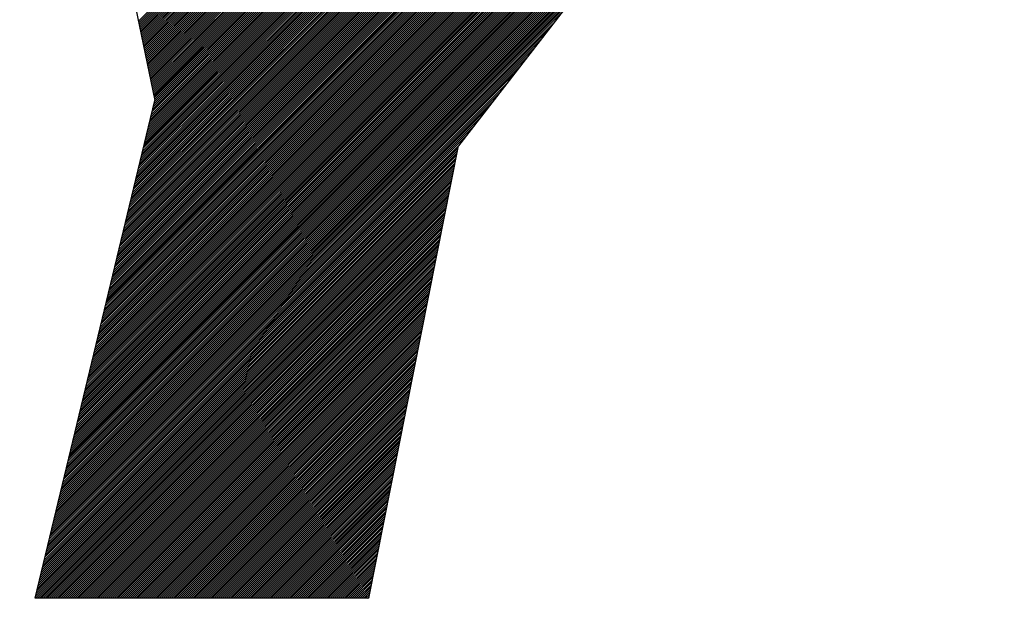
# Model space of a CAD drawing. Extents: x -39 to 579, y 409 to 972.
# Drawn here: x 64 to 66, y 897 to 898 of the extents above; entities that cross this region are included whole.
import ezdxf

# ---------------------------------------------------------------- set-up
doc = ezdxf.new("R2010")
doc.units = 0
doc.header["$LTSCALE"] = 7
doc.header["$MEASUREMENT"] = 0
doc.layers.get('0').update_dxf_attribs({"color": 3, "linetype": 'CONTINUOUS'})

msp = doc.modelspace()

# ---------------------------------------------------------------- linework, layer by layer
at = {"color": 0}
for p, q in [((64.1182, 899.8184), (64.4445, 898.2243)), ((64.2996, 897.6216), (66.4963, 899.8184)), ((64.3011, 897.6279), (66.4916, 899.8184)), ((64.3026, 897.6341), (66.4868, 899.8184)), ((64.3041, 897.6404), (66.4821, 899.8184)), ((64.3056, 897.6466), (66.4773, 899.8184)), ((64.3071, 897.6529), (66.4726, 899.8184)), ((64.3086, 897.6591), (66.4678, 899.8184)), ((64.3101, 897.6654), (66.4631, 899.8184)), ((64.3116, 897.6717), (66.4583, 899.8184)), ((64.3131, 897.6779), (66.4536, 899.8184)), ((64.3146, 897.6842), (66.4488, 899.8184)), ((64.3161, 897.6904), (66.4441, 899.8184)), ((64.3176, 897.6967), (66.4393, 899.8184)), ((64.3191, 897.7029), (66.4346, 899.8184)), ((64.3206, 897.7092), (66.4298, 899.8184)), ((64.3221, 897.7154), (66.4251, 899.8184)), ((64.3236, 897.7217), (66.4203, 899.8184)), ((64.3251, 897.7279), (66.4156, 899.8184)), ((64.3266, 897.7342), (66.4108, 899.8184)), ((64.3281, 897.7404), (66.4061, 899.8184)), ((64.3281, 897.7402), (66.4063, 899.8184)), ((64.3297, 897.7467), (66.4013, 899.8184)), ((64.3312, 897.753), (66.3966, 899.8184)), ((64.3327, 897.7592), (66.3918, 899.8184)), ((64.3342, 897.7655), (66.3871, 899.8184)), ((64.3357, 897.7717), (66.3823, 899.8184)), ((64.3372, 897.778), (66.3776, 899.8184)), ((64.3387, 897.7842), (66.3728, 899.8184)), ((64.3402, 897.7905), (66.3681, 899.8184)), ((64.3417, 897.7967), (66.3633, 899.8184)), ((64.3432, 897.803), (66.3586, 899.8184)), ((64.3447, 897.8092), (66.3538, 899.8184)), ((64.3462, 897.8155), (66.3491, 899.8184)), ((64.3477, 897.8217), (66.3443, 899.8184)), ((64.3492, 897.828), (66.3396, 899.8184)), ((64.3507, 897.8343), (66.3348, 899.8184)), ((64.3522, 897.8405), (66.3301, 899.8184)), ((64.3537, 897.8468), (66.3253, 899.8184)), ((64.3552, 897.853), (66.3206, 899.8184)), ((64.3567, 897.8593), (66.3158, 899.8184)), ((64.3582, 897.8655), (66.3111, 899.8184)), ((64.3582, 897.8653), (66.3113, 899.8184)), ((64.3597, 897.8718), (66.3063, 899.8184)), ((64.3612, 897.878), (66.3016, 899.8184)), ((64.3627, 897.8843), (66.2968, 899.8184)), ((64.3642, 897.8905), (66.2921, 899.8184)), ((64.3657, 897.8968), (66.2873, 899.8184)), ((64.3672, 897.903), (66.2826, 899.8184)), ((64.3688, 897.9093), (66.2778, 899.8184)), ((64.3703, 897.9156), (66.2731, 899.8184)), ((64.3718, 897.9218), (66.2683, 899.8184)), ((64.3733, 897.9281), (66.2636, 899.8184)), ((64.3748, 897.9343), (66.2588, 899.8184)), ((64.3763, 897.9406), (66.2541, 899.8184)), ((64.3778, 897.9468), (66.2493, 899.8184)), ((64.3793, 897.9531), (66.2446, 899.8184)), ((64.3808, 897.9593), (66.2398, 899.8184)), ((64.3823, 897.9656), (66.2351, 899.8184)), ((64.3838, 897.9718), (66.2303, 899.8184)), ((64.3853, 897.9781), (66.2256, 899.8184)), ((64.3868, 897.9843), (66.2208, 899.8184)), ((64.3882, 897.9903), (66.2163, 899.8184)), ((64.3883, 897.9906), (66.2161, 899.8184)), ((64.3898, 897.9969), (66.2113, 899.8184)), ((64.3913, 898.0031), (66.2066, 899.8184)), ((64.3928, 898.0094), (66.2018, 899.8184)), ((64.3943, 898.0156), (66.1971, 899.8184)), ((64.3958, 898.0219), (66.1923, 899.8184)), ((64.3973, 898.0281), (66.1876, 899.8184)), ((64.3988, 898.0344), (66.1828, 899.8184)), ((64.4003, 898.0406), (66.1781, 899.8184)), ((64.4018, 898.0469), (66.1733, 899.8184)), ((64.4033, 898.0531), (66.1686, 899.8184)), ((64.4048, 898.0594), (66.1638, 899.8184)), ((64.4061, 898.4121), (65.8123, 899.8184)), ((64.4064, 898.0656), (66.1591, 899.8184)), ((64.4069, 898.4082), (65.8171, 899.8184)), ((64.4077, 898.4042), (65.8218, 899.8184)), ((64.4079, 898.0719), (66.1543, 899.8184)), ((64.4085, 898.4003), (65.8266, 899.8184)), ((64.4093, 898.3963), (65.8313, 899.8184)), ((64.4094, 898.0782), (66.1496, 899.8184)), ((64.4101, 898.3924), (65.8361, 899.8184)), ((64.4101, 898.3922), (65.8363, 899.8184)), ((64.4109, 898.3885), (65.8408, 899.8184)), ((64.4109, 898.0844), (66.1448, 899.8184)), ((64.4117, 898.3845), (65.8456, 899.8184)), ((64.4124, 898.0907), (66.1401, 899.8184)), ((64.4125, 898.3806), (65.8503, 899.8184)), ((64.4133, 898.3766), (65.8551, 899.8184)), ((64.4139, 898.0969), (66.1353, 899.8184)), ((64.4141, 898.3727), (65.8598, 899.8184)), ((64.415, 898.3687), (65.8646, 899.8184)), ((64.4154, 898.1032), (66.1306, 899.8184)), ((64.4158, 898.3648), (65.8693, 899.8184)), ((64.4166, 898.3609), (65.8741, 899.8184)), ((64.4169, 898.1094), (66.1258, 899.8184)), ((64.4174, 898.3569), (65.8788, 899.8184)), ((64.4182, 898.353), (65.8836, 899.8184)), ((64.4183, 898.1154), (66.1213, 899.8184)), ((64.4184, 898.1157), (66.1211, 899.8184)), ((64.419, 898.349), (65.8883, 899.8184)), ((64.4198, 898.3451), (65.8931, 899.8184)), ((64.4199, 898.1219), (66.1163, 899.8184)), ((64.4206, 898.3411), (65.8978, 899.8184)), ((64.4214, 898.3372), (65.9026, 899.8184)), ((64.4214, 898.1282), (66.1116, 899.8184)), ((64.4222, 898.3333), (65.9073, 899.8184)), ((64.4229, 898.1344), (66.1068, 899.8184)), ((64.423, 898.3293), (65.9121, 899.8184)), ((64.4238, 898.3254), (65.9168, 899.8184)), ((64.4244, 898.1407), (66.1021, 899.8184)), ((64.4246, 898.3214), (65.9216, 899.8184)), ((64.4254, 898.3175), (65.9263, 899.8184)), ((64.4259, 898.1469), (66.0973, 899.8184)), ((64.4262, 898.3135), (65.9311, 899.8184)), ((64.4263, 898.3134), (65.9313, 899.8184)), ((64.4271, 898.3096), (65.9358, 899.8184)), ((64.4274, 898.1532), (66.0926, 899.8184)), ((64.4279, 898.3057), (65.9406, 899.8184)), ((64.4287, 898.3017), (65.9453, 899.8184)), ((64.4289, 898.1595), (66.0878, 899.8184)), ((64.4295, 898.2978), (65.9501, 899.8184)), ((64.4303, 898.2938), (65.9548, 899.8184)), ((64.4304, 898.1657), (66.0831, 899.8184)), ((64.4311, 898.2899), (65.9596, 899.8184)), ((64.4319, 898.2859), (65.9643, 899.8184)), ((64.4319, 898.172), (66.0783, 899.8184)), ((64.4327, 898.282), (65.9691, 899.8184)), ((64.4334, 898.1782), (66.0736, 899.8184)), ((64.4335, 898.2781), (65.9738, 899.8184)), ((64.4343, 898.2741), (65.9786, 899.8184)), ((64.4349, 898.1845), (66.0688, 899.8184)), ((64.4351, 898.2702), (65.9833, 899.8184)), ((64.4359, 898.2662), (65.9881, 899.8184)), ((64.4364, 898.1907), (66.0641, 899.8184)), ((64.4367, 898.2623), (65.9928, 899.8184)), ((64.4375, 898.2583), (65.9976, 899.8184)), ((64.4379, 898.197), (66.0593, 899.8184)), ((64.4384, 898.2544), (66.0023, 899.8184)), ((64.4392, 898.2505), (66.0071, 899.8184)), ((64.4394, 898.2032), (66.0546, 899.8184)), ((64.44, 898.2465), (66.0118, 899.8184)), ((64.4408, 898.2426), (66.0166, 899.8184)), ((64.4409, 898.2095), (66.0498, 899.8184)), ((64.4416, 898.2386), (66.0213, 899.8184)), ((64.4424, 898.2347), (66.0261, 899.8184)), ((64.4424, 898.2157), (66.0451, 899.8184)), ((64.4424, 898.2345), (66.0263, 899.8184)), ((64.4432, 898.2307), (66.0308, 899.8184)), ((64.444, 898.2268), (66.0356, 899.8184)), ((64.444, 898.222), (66.0403, 899.8184)), ((66.4975, 899.8184), (65.1784, 898.1148)), ((64.2966, 897.6091), (66.4688, 899.7814)), ((64.298, 897.6151), (66.4844, 899.8015)), ((64.2981, 897.6154), (66.4851, 899.8024)), ((64.2951, 897.6029), (66.4525, 899.7603)), ((64.2936, 897.5966), (66.4362, 899.7393)), ((64.2921, 897.5904), (66.4199, 899.7182)), ((64.2905, 897.5841), (66.4036, 899.6972)), ((64.289, 897.5779), (66.3873, 899.6761)), ((64.2875, 897.5716), (66.371, 899.6551)), ((64.286, 897.5653), (66.3547, 899.634)), ((64.283, 897.5528), (66.3221, 899.592)), ((64.2845, 897.5591), (66.3384, 899.613)), ((64.2815, 897.5466), (66.3059, 899.5709)), ((64.28, 897.5403), (66.2896, 899.5499)), ((64.2785, 897.5341), (66.2733, 899.5288)), ((64.277, 897.5278), (66.257, 899.5078)), ((64.2755, 897.5216), (66.2407, 899.4867)), ((64.274, 897.5153), (66.2244, 899.4657)), ((64.271, 897.5028), (66.1918, 899.4236)), ((64.2725, 897.5091), (66.2081, 899.4446)), ((64.2695, 897.4966), (66.1755, 899.4025)), ((64.2679, 897.49), (66.1585, 899.3806)), ((64.268, 897.4903), (66.1592, 899.3815)), ((64.2665, 897.484), (66.1429, 899.3604)), ((64.265, 897.4778), (66.1266, 899.3394)), ((64.2635, 897.4715), (66.1103, 899.3184)), ((64.262, 897.4653), (66.094, 899.2973)), ((64.2605, 897.459), (66.0777, 899.2763)), ((64.2575, 897.4465), (66.0451, 899.2342)), ((64.259, 897.4528), (66.0614, 899.2552)), ((64.256, 897.4403), (66.0288, 899.2131)), ((64.2545, 897.434), (66.0125, 899.1921)), ((64.2529, 897.4278), (65.9962, 899.171)), ((64.2514, 897.4215), (65.9799, 899.15)), ((64.2499, 897.4153), (65.9636, 899.1289)), ((64.2484, 897.409), (65.9473, 899.1079)), ((64.2469, 897.4027), (65.931, 899.0868)), ((64.4053, 898.416), (65.0573, 899.0681)), ((64.2439, 897.3902), (65.8984, 899.0447)), ((64.2454, 897.3965), (65.9147, 899.0658)), ((64.2424, 897.384), (65.8821, 899.0237)), ((64.2409, 897.3777), (65.8658, 899.0027)), ((64.2394, 897.3715), (65.8495, 898.9816)), ((64.2378, 897.365), (65.8325, 898.9597)), ((64.2379, 897.3652), (65.8332, 898.9606)), ((64.2364, 897.359), (65.8169, 898.9395)), ((64.2349, 897.3527), (65.8007, 898.9185)), ((64.2319, 897.3402), (65.7681, 898.8764)), ((64.2334, 897.3465), (65.7844, 898.8974)), ((64.2304, 897.334), (65.7518, 898.8553)), ((64.2289, 897.3277), (65.7355, 898.8343)), ((64.2274, 897.3214), (65.7192, 898.8132)), ((64.2259, 897.3152), (65.7029, 898.7922)), ((64.2244, 897.3089), (65.6866, 898.7711)), ((64.2229, 897.3027), (65.6703, 898.7501)), ((64.2214, 897.2964), (65.654, 898.729)), ((64.2184, 897.2839), (65.6214, 898.687)), ((64.2199, 897.2902), (65.6377, 898.708)), ((64.2169, 897.2777), (65.6051, 898.6659)), ((64.2154, 897.2714), (65.5888, 898.6449)), ((64.2138, 897.2652), (65.5725, 898.6238)), ((64.2123, 897.2589), (65.5562, 898.6028)), ((64.2108, 897.2527), (65.5399, 898.5817)), ((64.2093, 897.2464), (65.5236, 898.5607)), ((64.2078, 897.2401), (65.5073, 898.5396)), ((64.2078, 897.2399), (65.5066, 898.5387)), ((64.2048, 897.2276), (65.4747, 898.4975)), ((64.2063, 897.2339), (65.491, 898.5186)), ((64.2033, 897.2214), (65.4584, 898.4765)), ((64.2018, 897.2151), (65.4421, 898.4554)), ((64.2003, 897.2089), (65.4258, 898.4344)), ((64.1988, 897.2026), (65.4095, 898.4133)), ((64.1973, 897.1964), (65.3932, 898.3923)), ((64.1958, 897.1901), (65.3769, 898.3713)), ((64.1928, 897.1776), (65.3443, 898.3292)), ((64.1943, 897.1839), (65.3606, 898.3502)), ((64.1913, 897.1714), (65.328, 898.3081)), ((64.1898, 897.1651), (65.3117, 898.2871)), ((64.1883, 897.1588), (65.2955, 898.266)), ((64.1868, 897.1526), (65.2792, 898.245)), ((64.1554, 897.0223), (64.4445, 898.2243)), ((64.1853, 897.1463), (65.2629, 898.2239)), ((64.1838, 897.1401), (65.2466, 898.2029)), ((64.1823, 897.1338), (65.2303, 898.1818)), ((64.1793, 897.1213), (65.1977, 898.1397)), ((64.1808, 897.1276), (65.214, 898.1608)), ((64.1777, 897.1148), (65.1807, 898.1178)), ((64.1778, 897.1151), (65.1814, 898.1187)), ((64.9616, 897.0223), (65.1784, 898.1148)), ((64.1717, 897.0901), (65.1739, 898.0922)), ((64.1732, 897.0963), (65.1751, 898.0981)), ((64.1747, 897.1026), (65.1762, 898.1041)), ((64.1762, 897.1088), (65.1774, 898.11)), ((64.1657, 897.065), (65.1692, 898.0685)), ((64.1672, 897.0713), (65.1704, 898.0744)), ((64.1687, 897.0775), (65.1715, 898.0804)), ((64.1702, 897.0838), (65.1727, 898.0863)), ((64.1597, 897.04), (65.1645, 898.0448)), ((64.1612, 897.0463), (65.1657, 898.0507)), ((64.1627, 897.0525), (65.1668, 898.0567)), ((64.1642, 897.0588), (65.168, 898.0626)), ((64.1562, 897.0223), (65.161, 898.027)), ((64.1567, 897.0275), (65.1621, 898.033)), ((64.1582, 897.0338), (65.1633, 898.0389)), ((64.161, 897.0223), (65.1598, 898.0211)), ((64.1657, 897.0223), (65.1586, 898.0152)), ((64.1705, 897.0223), (65.1574, 898.0093)), ((64.1752, 897.0223), (65.1563, 898.0033)), ((64.18, 897.0223), (65.1551, 897.9974)), ((64.1802, 897.0223), (65.155, 897.9971)), ((64.1847, 897.0223), (65.1539, 897.9915)), ((64.1895, 897.0223), (65.1527, 897.9855)), ((64.1942, 897.0223), (65.1516, 897.9796)), ((64.199, 897.0223), (65.1504, 897.9737)), ((64.2037, 897.0223), (65.1492, 897.9678)), ((64.2085, 897.0223), (65.148, 897.9618)), ((64.2132, 897.0223), (65.1469, 897.9559)), ((64.218, 897.0223), (65.1457, 897.95)), ((64.2227, 897.0223), (65.1445, 897.9441)), ((64.2275, 897.0223), (65.1433, 897.9381)), ((64.2322, 897.0223), (65.1421, 897.9322)), ((64.237, 897.0223), (65.141, 897.9263)), ((64.2417, 897.0223), (65.1398, 897.9204)), ((64.2465, 897.0223), (65.1386, 897.9144)), ((64.2512, 897.0223), (65.1374, 897.9085)), ((64.256, 897.0223), (65.1363, 897.9026)), ((64.2607, 897.0223), (65.1351, 897.8967)), ((64.2655, 897.0223), (65.1339, 897.8907)), ((64.2702, 897.0223), (65.1327, 897.8848)), ((64.275, 897.0223), (65.1316, 897.8789)), ((64.2752, 897.0223), (65.1315, 897.8786)), ((64.2797, 897.0223), (65.1304, 897.873)), ((64.2845, 897.0223), (65.1292, 897.867)), ((64.2892, 897.0223), (65.128, 897.8611)), ((64.294, 897.0223), (65.1269, 897.8552)), ((64.2987, 897.0223), (65.1257, 897.8493)), ((64.3035, 897.0223), (65.1245, 897.8433)), ((64.3082, 897.0223), (65.1233, 897.8374)), ((64.313, 897.0223), (65.1222, 897.8315)), ((64.3177, 897.0223), (65.121, 897.8256)), ((64.3225, 897.0223), (65.1198, 897.8196)), ((64.3272, 897.0223), (65.1186, 897.8137)), ((64.332, 897.0223), (65.1175, 897.8078)), ((64.3367, 897.0223), (65.1163, 897.8019)), ((64.3415, 897.0223), (65.1151, 897.7959)), ((64.3462, 897.0223), (65.1139, 897.79)), ((64.351, 897.0223), (65.1128, 897.7841)), ((64.3557, 897.0223), (65.1116, 897.7782)), ((64.3605, 897.0223), (65.1104, 897.7722)), ((64.3652, 897.0223), (65.1092, 897.7663)), ((64.37, 897.0223), (65.1081, 897.7604)), ((64.3702, 897.0223), (65.108, 897.7601)), ((64.3747, 897.0223), (65.1069, 897.7544)), ((64.3795, 897.0223), (65.1057, 897.7485)), ((64.3842, 897.0223), (65.1045, 897.7426)), ((64.389, 897.0223), (65.1033, 897.7367)), ((64.3937, 897.0223), (65.1022, 897.7307)), ((64.3985, 897.0223), (65.101, 897.7248)), ((64.4032, 897.0223), (65.0998, 897.7189)), ((64.408, 897.0223), (65.0986, 897.713)), ((64.4127, 897.0223), (65.0975, 897.707)), ((64.4175, 897.0223), (65.0963, 897.7011)), ((64.4222, 897.0223), (65.0951, 897.6952)), ((64.427, 897.0223), (65.0939, 897.6893)), ((64.4317, 897.0223), (65.0928, 897.6833)), ((64.4365, 897.0223), (65.0916, 897.6774)), ((64.4412, 897.0223), (65.0904, 897.6715)), ((64.446, 897.0223), (65.0892, 897.6656)), ((64.4507, 897.0223), (65.0881, 897.6596)), ((64.4555, 897.0223), (65.0869, 897.6537)), ((64.4602, 897.0223), (65.0857, 897.6478)), ((64.465, 897.0223), (65.0845, 897.6419)), ((64.4652, 897.0223), (65.0845, 897.6416)), ((64.4697, 897.0223), (65.0834, 897.6359)), ((64.4745, 897.0223), (65.0822, 897.63)), ((64.4792, 897.0223), (65.081, 897.6241)), ((64.484, 897.0223), (65.0798, 897.6182)), ((64.4887, 897.0223), (65.0787, 897.6122)), ((64.4935, 897.0223), (65.0775, 897.6063)), ((64.4982, 897.0223), (65.0763, 897.6004)), ((64.503, 897.0223), (65.0751, 897.5945)), ((64.5077, 897.0223), (65.074, 897.5885)), ((64.5125, 897.0223), (65.0728, 897.5826)), ((64.5172, 897.0223), (65.0716, 897.5767)), ((64.522, 897.0223), (65.0704, 897.5708)), ((64.5267, 897.0223), (65.0693, 897.5648)), ((64.5315, 897.0223), (65.0681, 897.5589)), ((64.5362, 897.0223), (65.0669, 897.553)), ((64.541, 897.0223), (65.0657, 897.5471)), ((64.5457, 897.0223), (65.0645, 897.5411)), ((64.5505, 897.0223), (65.0634, 897.5352)), ((64.5552, 897.0223), (65.0622, 897.5293)), ((64.56, 897.0223), (65.061, 897.5234)), ((64.5602, 897.0223), (65.061, 897.5231)), ((64.5647, 897.0223), (65.0598, 897.5174)), ((64.5695, 897.0223), (65.0587, 897.5115)), ((64.5742, 897.0223), (65.0575, 897.5056)), ((64.579, 897.0223), (65.0563, 897.4996)), ((64.5837, 897.0223), (65.0551, 897.4937)), ((64.5885, 897.0223), (65.054, 897.4878)), ((64.5932, 897.0223), (65.0528, 897.4819)), ((64.598, 897.0223), (65.0516, 897.4759)), ((64.6027, 897.0223), (65.0504, 897.47)), ((64.6075, 897.0223), (65.0493, 897.4641)), ((64.6122, 897.0223), (65.0481, 897.4582)), ((64.617, 897.0223), (65.0469, 897.4522)), ((64.6217, 897.0223), (65.0457, 897.4463)), ((64.6265, 897.0223), (65.0446, 897.4404)), ((64.6312, 897.0223), (65.0434, 897.4345)), ((64.636, 897.0223), (65.0422, 897.4285)), ((64.6407, 897.0223), (65.041, 897.4226)), ((64.6455, 897.0223), (65.0399, 897.4167)), ((64.6502, 897.0223), (65.0387, 897.4108)), ((64.655, 897.0223), (65.0375, 897.4048)), ((64.6552, 897.0223), (65.0375, 897.4046)), ((64.6597, 897.0223), (65.0363, 897.3989)), ((64.6645, 897.0223), (65.0352, 897.393)), ((64.6692, 897.0223), (65.034, 897.3871)), ((64.674, 897.0223), (65.0328, 897.3811)), ((64.6787, 897.0223), (65.0316, 897.3752)), ((64.6835, 897.0223), (65.0304, 897.3693)), ((64.6882, 897.0223), (65.0293, 897.3634)), ((64.693, 897.0223), (65.0281, 897.3574)), ((64.6977, 897.0223), (65.0269, 897.3515)), ((64.7025, 897.0223), (65.0257, 897.3456)), ((64.7072, 897.0223), (65.0246, 897.3397)), ((64.712, 897.0223), (65.0234, 897.3337)), ((64.7167, 897.0223), (65.0222, 897.3278)), ((64.7215, 897.0223), (65.021, 897.3219)), ((64.7262, 897.0223), (65.0199, 897.316)), ((64.731, 897.0223), (65.0187, 897.31)), ((64.7357, 897.0223), (65.0175, 897.3041)), ((64.7405, 897.0223), (65.0163, 897.2982)), ((64.7452, 897.0223), (65.0152, 897.2923)), ((64.75, 897.0223), (65.014, 897.2863)), ((64.7502, 897.0223), (65.0139, 897.2861)), ((64.7547, 897.0223), (65.0128, 897.2804)), ((64.7595, 897.0223), (65.0116, 897.2745)), ((64.7642, 897.0223), (65.0105, 897.2685)), ((64.769, 897.0223), (65.0093, 897.2626)), ((64.7737, 897.0223), (65.0081, 897.2567)), ((64.7785, 897.0223), (65.0069, 897.2508)), ((64.7832, 897.0223), (65.0058, 897.2448)), ((64.788, 897.0223), (65.0046, 897.2389)), ((64.7927, 897.0223), (65.0034, 897.233)), ((64.7975, 897.0223), (65.0022, 897.2271)), ((64.8022, 897.0223), (65.0011, 897.2211)), ((64.807, 897.0223), (64.9999, 897.2152)), ((64.8117, 897.0223), (64.9987, 897.2093)), ((64.8165, 897.0223), (64.9975, 897.2034)), ((64.8212, 897.0223), (64.9964, 897.1974)), ((64.826, 897.0223), (64.9952, 897.1915)), ((64.8307, 897.0223), (64.994, 897.1856)), ((64.8355, 897.0223), (64.9928, 897.1797)), ((64.8402, 897.0223), (64.9916, 897.1737)), ((64.845, 897.0223), (64.9905, 897.1678)), ((64.8452, 897.0223), (64.9904, 897.1676)), ((64.8497, 897.0223), (64.9893, 897.1619)), ((64.8545, 897.0223), (64.9881, 897.156)), ((64.8592, 897.0223), (64.9869, 897.15)), ((64.864, 897.0223), (64.9858, 897.1441)), ((64.8687, 897.0223), (64.9846, 897.1382)), ((64.8735, 897.0223), (64.9834, 897.1323)), ((64.8782, 897.0223), (64.9822, 897.1263)), ((64.883, 897.0223), (64.9811, 897.1204)), ((64.8877, 897.0223), (64.9799, 897.1145)), ((64.8925, 897.0223), (64.9787, 897.1086)), ((64.8972, 897.0223), (64.9775, 897.1026)), ((64.902, 897.0223), (64.9764, 897.0967)), ((64.9067, 897.0223), (64.9752, 897.0908)), ((64.9115, 897.0223), (64.974, 897.0849)), ((64.9162, 897.0223), (64.9728, 897.0789)), ((64.921, 897.0223), (64.9717, 897.073)), ((64.9257, 897.0223), (64.9705, 897.0671)), ((64.9305, 897.0223), (64.9693, 897.0612)), ((64.9352, 897.0223), (64.9681, 897.0552)), ((64.94, 897.0223), (64.967, 897.0493)), ((64.9402, 897.0223), (64.9669, 897.049)), ((64.9616, 897.0223), (64.1554, 897.0223)), ((64.9447, 897.0223), (64.9658, 897.0434)), ((64.9495, 897.0223), (64.9646, 897.0374)), ((64.9542, 897.0223), (64.9634, 897.0315)), ((64.959, 897.0223), (64.9623, 897.0256))]:
    msp.add_line(p, q, dxfattribs=at)

doc.saveas('drawing.dxf')
